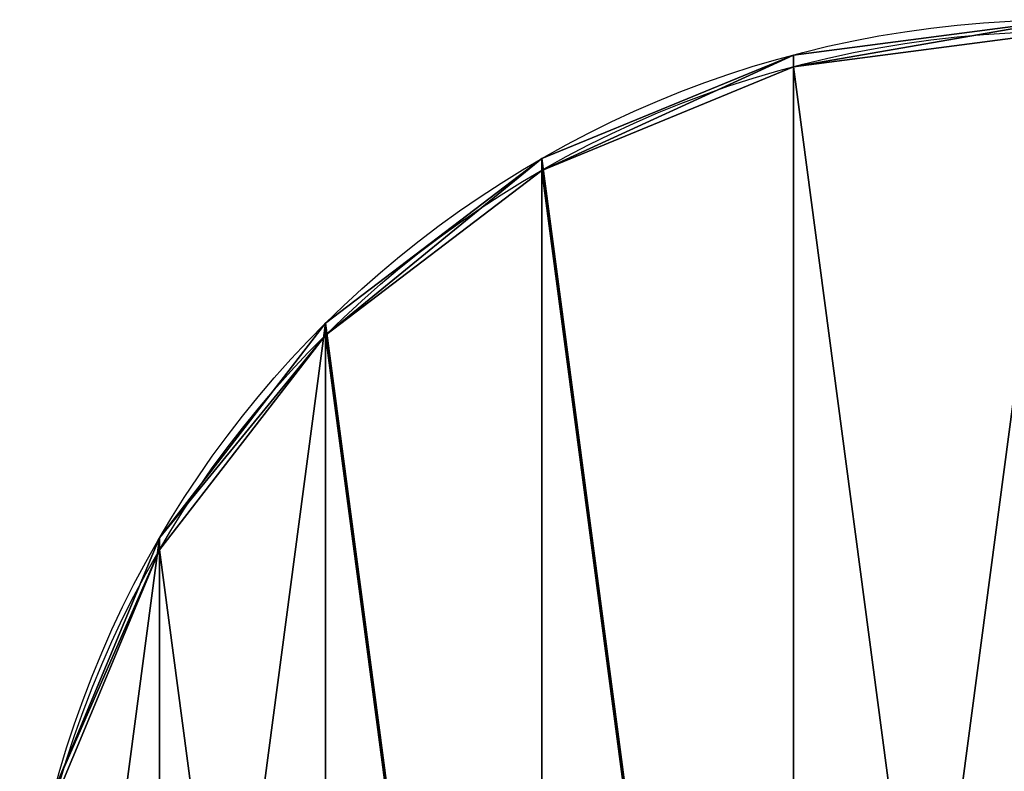
# Model space of a CAD drawing. Units: millimetres. Extents: x -940 to 1609, y -2342 to 5866.
# Drawn here: x 180 to 387, y 1243 to 1401 of the extents above; entities that cross this region are included whole.
import ezdxf

# ---------------------------------------------------------------- set-up
doc = ezdxf.new("R2010")
doc.units = ezdxf.units.MM
doc.layers.get('0').update_dxf_attribs({"true_color": 0xff5454})

# ---------------------------------------------------------------- blocks, each defined once
blk = doc.blocks.new('Component_26')
at = {"color": 42, "true_color": 0xcc9500}
for p, q in [((163.06, 432.5), (163.06, 432.5, 20)), ((110, 410.53), (110, 410.53, 20)), ((64.44, 375.56), (64.44, 375.56, 20)), ((29.47, 330), (29.47, 330, 20))]:
    blk.add_line(p, q, dxfattribs=at)
for centre in [(220, 220), (220, 220, 20)]:
    blk.add_circle(centre, 220, dxfattribs=at)
mesh = blk.add_polyface(dxfattribs=at)
corners = [(7.5, 163.06, 20), (7.5, 276.94, 20), (0, 220, 20), (29.47, 110, 20), (29.47, 330, 20), (64.44, 64.44, 20), (64.44, 375.56, 20), (110, 29.47, 20), (110, 410.53, 20), (163.06, 7.5, 20), (163.06, 432.5, 20), (220, 0, 20), (220, 440, 20), (276.94, 7.5, 20), (276.94, 432.5, 20), (330, 29.47, 20), (330, 410.53, 20), (375.56, 64.44, 20), (375.56, 375.56, 20), (410.53, 110, 20), (410.53, 330, 20), (432.5, 163.06, 20), (432.5, 276.94, 20), (440, 220, 20)]
mesh.append_faces([[corners[k] for k in face] for face in [(0, 1, 2), (22, 21, 23)]], dxfattribs={"vtx0": -1, "color": 42})
mesh.append_faces([[corners[k] for k in face] for face in [(1, 3, 4), (4, 5, 6), (6, 7, 8), (8, 9, 10), (10, 11, 12), (12, 13, 14), (14, 15, 16), (16, 17, 18), (18, 19, 20), (20, 21, 22)]], dxfattribs={"vtx0": -1, "vtx1": -1, "color": 42})
mesh.append_faces([[corners[k] for k in face] for face in [(1, 0, 3), (4, 3, 5), (6, 5, 7), (8, 7, 9), (10, 9, 11), (12, 11, 13), (14, 13, 15), (16, 15, 17), (18, 17, 19), (20, 19, 21)]], dxfattribs={"vtx0": -1, "vtx2": -1, "color": 42})
mesh = blk.add_polyface(dxfattribs=at)
corners = [(7.5, 276.94), (7.5, 163.06), (0, 220), (29.47, 330), (29.47, 110), (64.44, 375.56), (64.44, 64.44), (110, 29.47), (110, 410.53), (163.06, 7.5), (163.06, 432.5), (220, 440), (220, 0), (276.94, 432.5), (276.94, 7.5), (330, 410.53), (330, 29.47), (375.56, 64.44), (375.56, 375.56), (410.53, 330), (410.53, 110), (432.5, 276.94), (432.5, 163.06), (440, 220)]
mesh.append_faces([[corners[k] for k in face] for face in [(0, 1, 2), (22, 21, 23)]], dxfattribs={"vtx0": -1, "color": 42})
mesh.append_faces([[corners[k] for k in face] for face in [(1, 3, 4), (4, 5, 6), (6, 5, 7), (7, 8, 9), (9, 11, 12), (12, 13, 14), (14, 15, 16), (16, 15, 17), (17, 19, 20), (20, 21, 22)]], dxfattribs={"vtx0": -1, "vtx1": -1, "color": 42})
mesh.append_faces([[corners[k] for k in face] for face in [(1, 0, 3), (4, 3, 5), (7, 5, 8), (9, 8, 10), (9, 10, 11), (12, 11, 13), (14, 13, 15), (17, 15, 18), (17, 18, 19), (20, 19, 21)]], dxfattribs={"vtx0": -1, "vtx2": -1, "color": 42})
mesh = blk.add_polyface(dxfattribs=at)
corners = [(163.06, 432.5, 20), (220, 440), (163.06, 432.5), (220, 440, 20)]
mesh.append_faces([[corners[k] for k in face] for face in [(0, 1, 2), (1, 0, 3)]], dxfattribs={"vtx0": -1, "color": 42})
mesh = blk.add_polyface(dxfattribs=at)
corners = [(110, 410.53, 20), (163.06, 432.5), (110, 410.53), (163.06, 432.5, 20)]
mesh.append_faces([[corners[k] for k in face] for face in [(0, 1, 2), (1, 0, 3)]], dxfattribs={"vtx0": -1, "color": 42})
mesh = blk.add_polyface(dxfattribs=at)
corners = [(64.44, 375.56, 20), (110, 410.53), (64.44, 375.56), (110, 410.53, 20)]
mesh.append_faces([[corners[k] for k in face] for face in [(0, 1, 2), (1, 0, 3)]], dxfattribs={"vtx0": -1, "color": 42})
mesh = blk.add_polyface(dxfattribs=at)
corners = [(64.44, 375.56, 20), (29.47, 330), (29.47, 330, 20), (64.44, 375.56)]
mesh.append_faces([[corners[k] for k in face] for face in [(0, 1, 2), (1, 0, 3)]], dxfattribs={"vtx0": -1, "color": 42})
mesh = blk.add_polyface(dxfattribs=at)
corners = [(29.47, 330, 20), (7.5, 276.94), (7.5, 276.94, 20), (29.47, 330)]
mesh.append_faces([[corners[k] for k in face] for face in [(0, 1, 2), (1, 0, 3)]], dxfattribs={"vtx0": -1, "color": 42})
blk = doc.blocks.new('Group_32')
blk.add_blockref('Component_26', (0, 162.97))

msp = doc.modelspace()

# ---------------------------------------------------------------- block references
at = {"extrusion": (0, -0.124035, 0.992278)}
msp.add_blockref('Group_32', (180, 969.75, 1282.58), dxfattribs=at)

doc.saveas('drawing.dxf')
